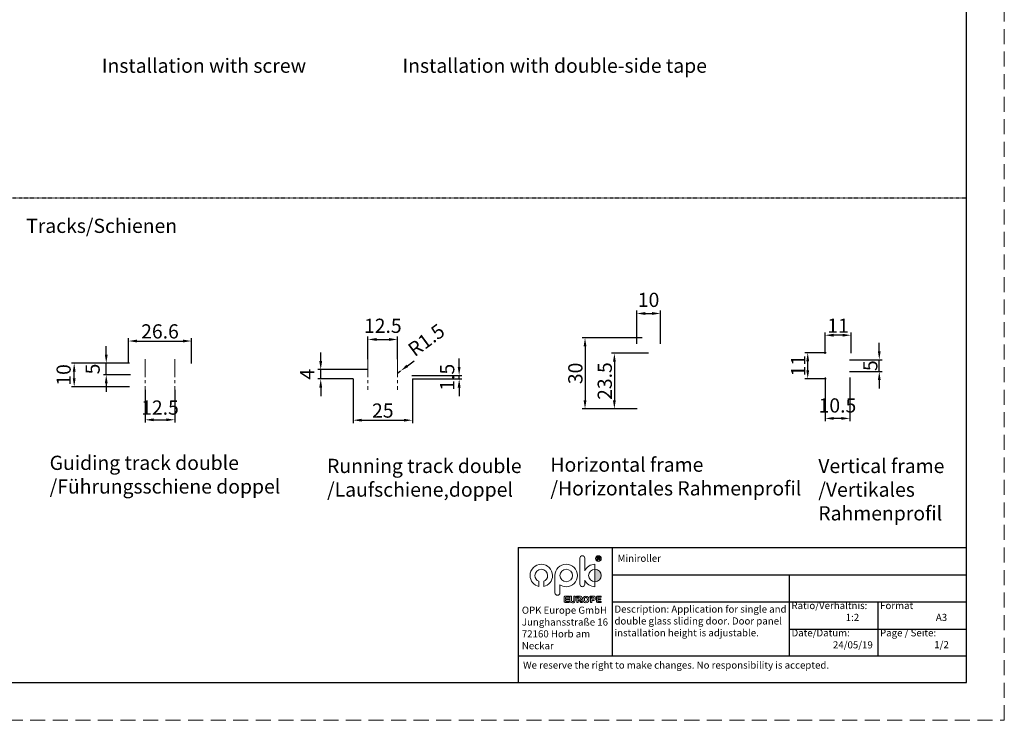
# Model space of a CAD drawing. Units: inches. Extents: x 236 to 656, y -1 to 630.
# Drawn here: x 448 to 656, y 333 to 481 of the extents above; entities that cross this region are included whole.
import ezdxf

# ---------------------------------------------------------------- set-up
doc = ezdxf.new("R2010")
doc.units = ezdxf.units.IN
doc.header["$MEASUREMENT"] = 0
for name, pattern in [('CENTER2', [28.575, 19.05, -3.175, 3.175, -3.175]), ('HIDDEN', [0.2, 0.1, -0.1]), ('HIDDEN2', [4.7625, 3.175, -1.5875])]:
    doc.linetypes.add(name, pattern=pattern)
for name, color, linetype in [('BEMASSUNG___TEXT', 4, 'Continuous'), ('DEFAULT_2', 8, 'HIDDEN'), ('SCHRAFFUR___RAHMEN', 253, 'Continuous'), ('图层 1', 7, 'Continuous')]:
    doc.layers.add(name, color=color, linetype=linetype)
for name, color, linetype, lineweight in [('文  字', 7, 'Continuous', 18), ('点划线(中心线)', 2, 'CENTER2', 13), ('虚线', 7, 'HIDDEN2', 20)]:
    doc.layers.add(name, color=color, linetype=linetype, lineweight=lineweight)
doc.styles.add('Annotative', font='arial.ttf')
doc.styles.get("Standard").update_dxf_attribs({"font": 'arial.ttf'})
doc.styles.add('样式 1', font='arial.ttf')
doc.dimstyles.new('EINBAUPL腘E 1：2', dxfattribs={"dimtxt": 3, "dimasz": 1.8, "dimexe": 0.6, "dimexo": 0, "dimgap": 0.5, "dimtad": 1, "dimdec": 1, "dimlfac": 2, "dimdsep": 46, "dimtxsty": 'Annotative', "dimcen": 1.5, "dimclrd": 256, "dimclre": 256, "dimclrt": 256, "dimadec": 0, "dimazin": 0, "dimtfac": 0.5, "dimtdec": 1, "dimtmove": 2, "dimatfit": 3, "dimfxl": 1, "dimtolj": 1, "dimarcsym": 0})

# ---------------------------------------------------------------- blocks, each defined once
blk = doc.blocks.new('德国商标')
at = {"layer": '图层 1', "true_color": 0x6eb92b}
h = blk.add_hatch(color=75, dxfattribs=at)
edge = h.paths.add_edge_path()
edge.add_spline(control_points=[(147.91, -148.2), (149.04, -148.2), (149.97, -149.12), (149.97, -150.26), (149.97, -151.4), (149.04, -152.32), (147.91, -152.32), (147.91, -152.32), (147.91, -148.2), (147.91, -148.2)], knot_values=[0, 0, 0, 0, 1, 1, 1, 2, 2, 2, 3, 3, 3, 3], degree=3, periodic=0)
at = {"layer": '图层 1', "lineweight": 0}
for points, knots in [([(143.79, -143.83), (143.79, -143.83), (143.79, -143.83), (143.79, -143.83), (144.23, -143.83), (144.59, -144.19), (144.59, -144.63), (144.59, -144.63), (144.59, -148.72), (144.59, -148.72), (145.17, -147.47), (146.44, -146.6), (147.91, -146.6), (147.91, -146.6), (147.91, -148.2), (147.91, -148.2), (146.77, -148.2), (145.84, -149.12), (145.84, -150.26), (145.84, -151.4), (146.77, -152.32), (147.91, -152.32), (147.91, -152.32), (147.91, -153.91), (147.91, -153.91), (146.44, -153.91), (145.17, -153.05), (144.59, -151.8), (144.59, -151.8), (144.59, -153.12), (144.59, -153.12), (144.59, -153.56), (144.23, -153.91), (143.79, -153.91), (143.35, -153.91), (143, -153.56), (143, -153.12), (143, -153.12), (143, -144.63), (143, -144.63), (143, -144.19), (143.35, -143.83), (143.79, -143.83)], [0, 0, 0, 0, 1, 1, 1, 2, 2, 2, 3, 3, 3, 4, 4, 4, 5, 5, 5, 6, 6, 6, 7, 7, 7, 8, 8, 8, 9, 9, 9, 10, 10, 10, 11, 11, 11, 12, 12, 12, 13, 13, 13, 14, 14, 14, 14]), ([(149.05, -143.83), (148.54, -143.83), (148.13, -144.25), (148.13, -144.75), (148.13, -145.26), (148.54, -145.67), (149.05, -145.67), (149.56, -145.67), (149.97, -145.26), (149.97, -144.75), (149.97, -144.25), (149.56, -143.83), (149.05, -143.83)], [0, 0, 0, 0, 1, 1, 1, 2, 2, 2, 3, 3, 3, 4, 4, 4, 4]), ([(149.05, -145.58), (148.59, -145.58), (148.22, -145.21), (148.22, -144.75), (148.22, -144.3), (148.59, -143.93), (149.05, -143.93), (149.51, -143.93), (149.88, -144.3), (149.88, -144.75), (149.88, -145.21), (149.51, -145.58), (149.05, -145.58)], [0, 0, 0, 0, 1, 1, 1, 2, 2, 2, 3, 3, 3, 4, 4, 4, 4]), ([(148.65, -145.29), (148.65, -145.29), (148.65, -144.22), (148.65, -144.22), (148.65, -144.22), (149.13, -144.22), (149.13, -144.22), (149.22, -144.22), (149.29, -144.23), (149.34, -144.25), (149.39, -144.27), (149.43, -144.3), (149.46, -144.35), (149.49, -144.4), (149.51, -144.45), (149.51, -144.51), (149.51, -144.59), (149.48, -144.65), (149.43, -144.7), (149.38, -144.75), (149.31, -144.79), (149.21, -144.8), (149.24, -144.82), (149.27, -144.84), (149.29, -144.85), (149.33, -144.89), (149.37, -144.94), (149.41, -145), (149.41, -145), (149.59, -145.29), (149.59, -145.29), (149.59, -145.29), (149.42, -145.29), (149.42, -145.29), (149.42, -145.29), (149.27, -145.06), (149.27, -145.06), (149.23, -145), (149.2, -144.95), (149.17, -144.92), (149.15, -144.88), (149.12, -144.86), (149.1, -144.84), (149.08, -144.83), (149.06, -144.82), (149.04, -144.82), (149.02, -144.81), (148.99, -144.81), (148.96, -144.81), (148.96, -144.81), (148.8, -144.81), (148.8, -144.81), (148.8, -144.81), (148.8, -145.29), (148.8, -145.29), (148.8, -145.29), (148.65, -145.29), (148.65, -145.29)], [0, 0, 0, 0, 1, 1, 1, 2, 2, 2, 3, 3, 3, 4, 4, 4, 5, 5, 5, 6, 6, 6, 7, 7, 7, 8, 8, 8, 9, 9, 9, 10, 10, 10, 11, 11, 11, 12, 12, 12, 13, 13, 13, 14, 14, 14, 15, 15, 15, 16, 16, 16, 17, 17, 17, 18, 18, 18, 19, 19, 19, 19]), ([(148.8, -144.69), (148.8, -144.69), (149.1, -144.69), (149.1, -144.69), (149.16, -144.69), (149.21, -144.68), (149.25, -144.67), (149.29, -144.66), (149.31, -144.63), (149.33, -144.61), (149.35, -144.58), (149.36, -144.54), (149.36, -144.51), (149.36, -144.46), (149.34, -144.42), (149.31, -144.39), (149.27, -144.35), (149.21, -144.34), (149.13, -144.34), (149.13, -144.34), (148.8, -144.34), (148.8, -144.34), (148.8, -144.34), (148.8, -144.69), (148.8, -144.69)], [0, 0, 0, 0, 1, 1, 1, 2, 2, 2, 3, 3, 3, 4, 4, 4, 5, 5, 5, 6, 6, 6, 7, 7, 7, 8, 8, 8, 8]), ([(130.44, -146.6), (132.45, -146.6), (134.09, -148.24), (134.09, -150.26), (134.09, -152), (132.87, -153.46), (131.23, -153.83), (131.23, -153.83), (131.23, -152.16), (131.23, -152.16), (131.98, -151.85), (132.5, -151.12), (132.5, -150.26), (132.5, -149.12), (131.58, -148.2), (130.44, -148.2), (129.3, -148.2), (128.37, -149.12), (128.37, -150.26), (128.37, -151.12), (128.9, -151.85), (129.64, -152.16), (129.64, -152.16), (129.64, -153.83), (129.64, -153.83), (128, -153.46), (126.78, -152), (126.78, -150.26), (126.78, -148.24), (128.42, -146.6), (130.44, -146.6)], [0, 0, 0, 0, 1, 1, 1, 2, 2, 2, 3, 3, 3, 4, 4, 4, 5, 5, 5, 6, 6, 6, 7, 7, 7, 8, 8, 8, 9, 9, 9, 10, 10, 10, 10]), ([(136.48, -153.28), (136.48, -153.28), (136.48, -153.28), (136.48, -153.28), (137.07, -153.68), (137.78, -153.91), (138.54, -153.91), (140.56, -153.91), (142.2, -152.28), (142.2, -150.26), (142.2, -148.24), (140.56, -146.6), (138.54, -146.6), (136.53, -146.6), (134.89, -148.24), (134.89, -150.26), (134.89, -150.26), (134.89, -155.89), (134.89, -155.89), (134.89, -156.33), (135.25, -156.69), (135.68, -156.69), (136.12, -156.69), (136.48, -156.33), (136.48, -155.89), (136.48, -155.89), (136.48, -153.28), (136.48, -153.28)], [0, 0, 0, 0, 1, 1, 1, 2, 2, 2, 3, 3, 3, 4, 4, 4, 5, 5, 5, 6, 6, 6, 7, 7, 7, 8, 8, 8, 9, 9, 9, 9]), ([(138.54, -148.2), (139.68, -148.2), (140.61, -149.12), (140.61, -150.26), (140.61, -151.4), (139.68, -152.32), (138.54, -152.32), (137.4, -152.32), (136.48, -151.4), (136.48, -150.26), (136.48, -149.12), (137.4, -148.2), (138.54, -148.2)], [0, 0, 0, 0, 1, 1, 1, 2, 2, 2, 3, 3, 3, 4, 4, 4, 4]), ([(147.91, -148.2), (149.04, -148.2), (149.97, -149.12), (149.97, -150.26), (149.97, -151.4), (149.04, -152.32), (147.91, -152.32), (147.91, -152.32), (147.91, -148.2), (147.91, -148.2)], [0, 0, 0, 0, 1, 1, 1, 2, 2, 2, 3, 3, 3, 3]), ([(137.9, -157.29), (137.9, -157.29), (137.9, -158.85), (137.9, -158.85), (137.9, -158.9), (137.98, -159.1), (138.23, -159.1), (138.23, -159.1), (139.47, -159.1), (139.47, -159.1), (139.47, -159.1), (139.47, -158.7), (139.47, -158.7), (139.47, -158.7), (138.46, -158.7), (138.46, -158.7), (138.46, -158.7), (138.32, -158.67), (138.32, -158.48), (138.32, -158.48), (138.32, -158.23), (138.32, -158.23), (138.32, -158.23), (139.37, -158.23), (139.37, -158.23), (139.37, -158.23), (139.37, -157.87), (139.37, -157.87), (139.37, -157.87), (138.35, -157.87), (138.35, -157.87), (138.35, -157.87), (138.35, -157.48), (138.35, -157.48), (138.35, -157.48), (138.34, -157.34), (138.5, -157.34), (138.5, -157.34), (139.47, -157.34), (139.47, -157.34), (139.47, -157.34), (139.47, -157.02), (139.47, -157.02), (139.47, -157.02), (138.18, -157.02), (138.18, -157.02), (138.18, -157.02), (138.09, -157.02), (138.01, -157.1), (137.94, -157.17), (137.9, -157.26), (137.9, -157.29)], [0, 0, 0, 0, 1, 1, 1, 2, 2, 2, 3, 3, 3, 4, 4, 4, 5, 5, 5, 6, 6, 6, 7, 7, 7, 8, 8, 8, 9, 9, 9, 10, 10, 10, 11, 11, 11, 12, 12, 12, 13, 13, 13, 14, 14, 14, 15, 15, 15, 16, 16, 16, 17, 17, 17, 17]), ([(141.5, -158.18), (141.5, -158.47), (141.48, -158.59), (141.41, -158.72), (141.28, -159), (141, -159.15), (140.61, -159.15), (140.26, -159.15), (140, -159.03), (139.85, -158.81), (139.76, -158.67), (139.73, -158.55), (139.73, -158.16), (139.73, -158.16), (139.73, -157.03), (139.73, -157.03), (139.73, -157.03), (140.25, -157.03), (140.25, -157.03), (140.25, -157.03), (140.25, -158.08), (140.25, -158.08), (140.25, -158.39), (140.26, -158.51), (140.31, -158.6), (140.37, -158.72), (140.49, -158.79), (140.63, -158.79), (140.79, -158.79), (140.93, -158.7), (140.99, -158.55), (141.04, -158.45), (141.05, -158.3), (141.05, -158.07), (141.05, -158.07), (141.05, -157.03), (141.05, -157.03), (141.05, -157.03), (141.5, -157.03), (141.5, -157.03), (141.5, -157.03), (141.5, -158.18), (141.5, -158.18)], [0, 0, 0, 0, 1, 1, 1, 2, 2, 2, 3, 3, 3, 4, 4, 4, 5, 5, 5, 6, 6, 6, 7, 7, 7, 8, 8, 8, 9, 9, 9, 10, 10, 10, 11, 11, 11, 12, 12, 12, 13, 13, 13, 14, 14, 14, 14]), ([(143.29, -159.1), (143.29, -159.1), (143.85, -159.1), (143.85, -159.1), (143.85, -159.1), (143.25, -158.38), (143.25, -158.38), (143.51, -158.3), (143.71, -158.02), (143.71, -157.64), (143.71, -157.19), (143.4, -157.02), (143.22, -157.02), (143.22, -157.02), (141.94, -157.02), (141.94, -157.02), (141.74, -157.02), (141.72, -157.36), (141.72, -157.36), (141.72, -157.36), (142.73, -157.36), (142.73, -157.36), (143, -157.36), (143.25, -157.37), (143.25, -157.71), (143.25, -157.98), (143.03, -158.03), (142.99, -158.03), (142.96, -158.03), (142.6, -158.03), (142.42, -158.03), (142.42, -158.03), (142.42, -157.53), (142.42, -157.53), (142.42, -157.53), (142.02, -157.53), (142.02, -157.53), (142.02, -157.53), (142.02, -159.1), (142.02, -159.1), (142.02, -159.1), (142.42, -159.1), (142.42, -159.1), (142.42, -159.1), (142.42, -158.4), (142.42, -158.4), (142.42, -158.4), (142.74, -158.4), (142.74, -158.4), (142.74, -158.4), (143.29, -159.1), (143.29, -159.1)], [0, 0, 0, 0, 1, 1, 1, 2, 2, 2, 3, 3, 3, 4, 4, 4, 5, 5, 5, 6, 6, 6, 7, 7, 7, 8, 8, 8, 9, 9, 9, 10, 10, 10, 11, 11, 11, 12, 12, 12, 13, 13, 13, 14, 14, 14, 15, 15, 15, 16, 16, 16, 17, 17, 17, 17]), ([(144.95, -159.14), (144.33, -159.14), (143.93, -158.68), (143.93, -158.07), (143.93, -157.46), (144.36, -157.02), (144.97, -157.02), (145.54, -157.02), (145.97, -157.47), (145.97, -158.07), (145.97, -158.67), (145.57, -159.14), (144.95, -159.14)], [0, 0, 0, 0, 1, 1, 1, 2, 2, 2, 3, 3, 3, 4, 4, 4, 4]), ([(147.66, -157.02), (147.66, -157.02), (146.38, -157.02), (146.38, -157.02), (146.17, -157.02), (146.18, -157.36), (146.18, -157.36), (146.18, -157.36), (147.17, -157.36), (147.17, -157.36), (147.44, -157.36), (147.69, -157.37), (147.69, -157.71), (147.69, -157.98), (147.46, -158.03), (147.42, -158.03), (147.39, -158.03), (147.04, -158.03), (146.85, -158.03), (146.85, -158.03), (146.85, -157.54), (146.85, -157.54), (146.85, -157.54), (146.46, -157.54), (146.46, -157.54), (146.46, -157.54), (146.46, -159.1), (146.46, -159.1), (146.46, -159.1), (146.85, -159.1), (146.85, -159.1), (146.85, -159.1), (146.85, -158.41), (146.85, -158.41), (146.85, -158.41), (147.52, -158.41), (147.52, -158.41), (147.86, -158.41), (148.15, -158.09), (148.15, -157.65), (148.15, -157.2), (147.83, -157.02), (147.66, -157.02)], [0, 0, 0, 0, 1, 1, 1, 2, 2, 2, 3, 3, 3, 4, 4, 4, 5, 5, 5, 6, 6, 6, 7, 7, 7, 8, 8, 8, 9, 9, 9, 10, 10, 10, 11, 11, 11, 12, 12, 12, 13, 13, 13, 14, 14, 14, 14]), ([(148.4, -157.3), (148.4, -157.3), (148.4, -158.85), (148.4, -158.85), (148.4, -158.9), (148.49, -159.1), (148.73, -159.1), (148.73, -159.1), (149.97, -159.1), (149.97, -159.1), (149.97, -159.1), (149.97, -158.7), (149.97, -158.7), (149.97, -158.7), (148.96, -158.7), (148.96, -158.7), (148.96, -158.7), (148.83, -158.67), (148.83, -158.49), (148.83, -158.49), (148.83, -158.23), (148.83, -158.23), (148.83, -158.23), (149.87, -158.23), (149.87, -158.23), (149.87, -158.23), (149.87, -157.87), (149.87, -157.87), (149.87, -157.87), (148.85, -157.87), (148.85, -157.87), (148.85, -157.87), (148.85, -157.48), (148.85, -157.48), (148.85, -157.48), (148.84, -157.35), (149, -157.35), (149, -157.35), (149.97, -157.35), (149.97, -157.35), (149.97, -157.35), (149.97, -157.03), (149.97, -157.03), (149.97, -157.03), (148.68, -157.03), (148.68, -157.03), (148.68, -157.03), (148.59, -157.03), (148.51, -157.1), (148.44, -157.17), (148.4, -157.26), (148.4, -157.3)], [0, 0, 0, 0, 1, 1, 1, 2, 2, 2, 3, 3, 3, 4, 4, 4, 5, 5, 5, 6, 6, 6, 7, 7, 7, 8, 8, 8, 9, 9, 9, 10, 10, 10, 11, 11, 11, 12, 12, 12, 13, 13, 13, 14, 14, 14, 15, 15, 15, 16, 16, 16, 17, 17, 17, 17]), ([(144.95, -157.38), (144.56, -157.38), (144.46, -157.79), (144.46, -158.08), (144.46, -158.39), (144.56, -158.79), (144.95, -158.79), (145.25, -158.79), (145.44, -158.54), (145.44, -158.09), (145.44, -157.64), (145.27, -157.38), (144.95, -157.38)], [0, 0, 0, 0, 1, 1, 1, 2, 2, 2, 3, 3, 3, 4, 4, 4, 4])]:
    blk.add_open_spline(points, degree=3, knots=knots, dxfattribs=at)
blk = doc.blocks.new('*D77')
at = {"layer": 'BEMASSUNG___TEXT', "lineweight": -2, "transparency": 16777216}
for p, q in [((471.19, 408.05), (471.19, 413.41)), ((472.99, 412.81), (482.69, 412.81)), ((484.49, 408.05), (484.49, 413.41))]:
    blk.add_line(p, q, dxfattribs=at)
at = {"layer": 'BEMASSUNG___TEXT', "transparency": 16777216}
for points in [[(472.99, 413.11), (472.99, 412.51), (471.19, 412.81)], [(482.69, 413.11), (482.69, 412.51), (484.49, 412.81)]]:
    blk.add_solid(points, dxfattribs=at)
at = {"layer": 'DEFPOINTS', "color": 0, "transparency": 16777216}
for p in [(484.49, 412.81), (471.19, 408.05), (484.49, 408.05)]:
    blk.add_point(p, dxfattribs=at)
at = {"layer": 'BEMASSUNG___TEXT', "transparency": 16777216, "insert": (477.84, 414.85), "char_height": 3, "attachment_point": 5, "style": 'Annotative'}
blk.add_mtext('\\A1;26.6', dxfattribs=at)
blk = doc.blocks.new('*D78')
at = {"layer": 'BEMASSUNG___TEXT', "lineweight": -2, "transparency": 16777216}
for p, q in [((471.39, 408.15), (459.12, 408.15)), ((459.72, 404.95), (459.72, 406.35)), ((471.39, 403.15), (459.12, 403.15))]:
    blk.add_line(p, q, dxfattribs=at)
at = {"layer": 'BEMASSUNG___TEXT', "transparency": 16777216}
for points in [[(459.42, 406.35), (460.02, 406.35), (459.72, 408.15)], [(459.42, 404.95), (460.02, 404.95), (459.72, 403.15)]]:
    blk.add_solid(points, dxfattribs=at)
at = {"layer": 'DEFPOINTS', "color": 0, "transparency": 16777216}
for p in [(459.72, 408.15), (471.39, 408.15), (471.39, 403.15)]:
    blk.add_point(p, dxfattribs=at)
at = {"layer": 'BEMASSUNG___TEXT', "transparency": 16777216, "insert": (457.49, 405.65), "char_height": 3, "attachment_point": 5, "rotation": 90, "style": 'Annotative'}
blk.add_mtext('\\A1;10', dxfattribs=at)
blk = doc.blocks.new('*D79')
at = {"layer": 'BEMASSUNG___TEXT', "lineweight": -2, "transparency": 16777216}
for p, q in [((466.49, 409.95), (466.49, 411.75)), ((471.28, 408.15), (465.89, 408.15)), ((466.49, 405.65), (466.49, 408.15)), ((471.59, 405.65), (465.89, 405.65)), ((466.49, 403.85), (466.49, 402.05))]:
    blk.add_line(p, q, dxfattribs=at)
at = {"layer": 'BEMASSUNG___TEXT', "transparency": 16777216}
for points in [[(466.19, 409.95), (466.79, 409.95), (466.49, 408.15)], [(466.19, 403.85), (466.79, 403.85), (466.49, 405.65)]]:
    blk.add_solid(points, dxfattribs=at)
at = {"layer": 'DEFPOINTS', "color": 0, "transparency": 16777216}
for p in [(466.49, 408.15), (471.28, 408.15), (471.59, 405.65)]:
    blk.add_point(p, dxfattribs=at)
at = {"layer": 'BEMASSUNG___TEXT', "transparency": 16777216, "insert": (463.61, 406.9), "char_height": 3, "attachment_point": 5, "rotation": 90, "style": 'Annotative'}
blk.add_mtext('\\A1;5', dxfattribs=at)
blk = doc.blocks.new('*D80')
at = {"layer": 'BEMASSUNG___TEXT', "lineweight": -2, "transparency": 16777216}
for p, q in [((474.71, 402.51), (474.71, 395.57)), ((480.96, 402.51), (480.96, 395.57)), ((476.51, 396.17), (479.16, 396.17))]:
    blk.add_line(p, q, dxfattribs=at)
at = {"layer": 'BEMASSUNG___TEXT', "transparency": 16777216}
for points in [[(476.51, 396.47), (476.51, 395.87), (474.71, 396.17)], [(479.16, 396.47), (479.16, 395.87), (480.96, 396.17)]]:
    blk.add_solid(points, dxfattribs=at)
at = {"layer": 'DEFPOINTS', "color": 0, "transparency": 16777216}
for p in [(474.71, 402.51), (480.96, 402.51), (480.96, 396.17)]:
    blk.add_point(p, dxfattribs=at)
at = {"layer": 'BEMASSUNG___TEXT', "transparency": 16777216, "insert": (477.84, 398.75), "char_height": 3, "attachment_point": 5, "style": 'Annotative'}
blk.add_mtext('\\A1;12.5', dxfattribs=at)
blk = doc.blocks.new('*D81')
at = {"layer": 'BEMASSUNG___TEXT', "lineweight": -2, "transparency": 16777216}
for p, q in [((511.78, 408.59), (511.78, 410.39)), ((521.76, 406.79), (511.18, 406.79)), ((511.78, 404.79), (511.78, 406.79)), ((518.64, 404.79), (511.18, 404.79)), ((511.78, 402.99), (511.78, 401.19))]:
    blk.add_line(p, q, dxfattribs=at)
at = {"layer": 'BEMASSUNG___TEXT', "transparency": 16777216}
for points in [[(511.48, 408.59), (512.08, 408.59), (511.78, 406.79)], [(511.48, 402.99), (512.08, 402.99), (511.78, 404.79)]]:
    blk.add_solid(points, dxfattribs=at)
at = {"layer": 'DEFPOINTS', "color": 0, "transparency": 16777216}
for p in [(511.78, 406.79), (521.76, 406.79), (518.64, 404.79)]:
    blk.add_point(p, dxfattribs=at)
at = {"layer": 'BEMASSUNG___TEXT', "transparency": 16777216, "insert": (508.93, 405.79), "char_height": 3, "attachment_point": 5, "rotation": 90, "style": 'Annotative'}
blk.add_mtext('\\A1;4', dxfattribs=at)
blk = doc.blocks.new('*D82')
at = {"layer": 'BEMASSUNG___TEXT', "lineweight": -2, "transparency": 16777216}
for p, q in [((518.64, 404.79), (518.64, 395.48)), ((531.14, 404.79), (531.14, 395.48)), ((520.44, 396.08), (529.34, 396.08))]:
    blk.add_line(p, q, dxfattribs=at)
at = {"layer": 'BEMASSUNG___TEXT', "transparency": 16777216}
for points in [[(520.44, 396.38), (520.44, 395.78), (518.64, 396.08)], [(529.34, 396.38), (529.34, 395.78), (531.14, 396.08)]]:
    blk.add_solid(points, dxfattribs=at)
at = {"layer": 'DEFPOINTS', "color": 0, "transparency": 16777216}
for p in [(518.64, 404.79), (531.14, 404.79), (531.14, 396.08)]:
    blk.add_point(p, dxfattribs=at)
at = {"layer": 'BEMASSUNG___TEXT', "transparency": 16777216, "insert": (524.89, 398.12), "char_height": 3, "attachment_point": 5, "style": 'Annotative'}
blk.add_mtext('\\A1;25', dxfattribs=at)
blk = doc.blocks.new('*D83')
at = {"layer": 'BEMASSUNG___TEXT', "lineweight": -2, "transparency": 16777216}
for p, q in [((521.76, 409.01), (521.76, 413.74)), ((523.56, 413.14), (526.21, 413.14)), ((528.01, 409.01), (528.01, 413.74))]:
    blk.add_line(p, q, dxfattribs=at)
at = {"layer": 'BEMASSUNG___TEXT', "transparency": 16777216}
for points in [[(523.56, 413.44), (523.56, 412.84), (521.76, 413.14)], [(526.21, 413.44), (526.21, 412.84), (528.01, 413.14)]]:
    blk.add_solid(points, dxfattribs=at)
at = {"layer": 'DEFPOINTS', "color": 0, "transparency": 16777216}
for p in [(528.01, 413.14), (521.76, 409.01), (528.01, 409.01)]:
    blk.add_point(p, dxfattribs=at)
at = {"layer": 'BEMASSUNG___TEXT', "transparency": 16777216, "insert": (524.89, 416.03), "char_height": 3, "attachment_point": 5, "style": 'Annotative'}
blk.add_mtext('\\A1;12.5', dxfattribs=at)
blk = doc.blocks.new('*D84')
at = {"layer": 'BEMASSUNG___TEXT', "lineweight": -2, "transparency": 16777216}
for p, q in [((530.07, 407.55), (531.52, 408.62)), ((528.01, 406.04), (528.62, 406.48))]:
    blk.add_line(p, q, dxfattribs=at)
at = {"layer": 'BEMASSUNG___TEXT', "transparency": 16777216}
blk.add_solid([(529.89, 407.79), (530.25, 407.31), (528.62, 406.48)], dxfattribs=at)
at = {"layer": 'DEFPOINTS', "color": 0, "transparency": 16777216}
for p in [(528.01, 406.04), (528.62, 406.48)]:
    blk.add_point(p, dxfattribs=at)
at = {"layer": 'BEMASSUNG___TEXT', "transparency": 16777216, "insert": (534.08, 413.02), "char_height": 3, "attachment_point": 5, "rotation": 36.3325, "style": 'Annotative'}
blk.add_mtext('\\A1;R1.5', dxfattribs=at)
blk = doc.blocks.new('*D85')
at = {"layer": 'BEMASSUNG___TEXT', "lineweight": -2, "transparency": 16777216}
for p, q in [((541.01, 407.34), (541.01, 409.14)), ((530.99, 405.54), (541.61, 405.54)), ((541.01, 404.79), (541.01, 405.54)), ((531.14, 404.79), (541.61, 404.79)), ((541.01, 402.99), (541.01, 401.19))]:
    blk.add_line(p, q, dxfattribs=at)
at = {"layer": 'BEMASSUNG___TEXT', "transparency": 16777216}
for points in [[(540.71, 407.34), (541.31, 407.34), (541.01, 405.54)], [(540.71, 402.99), (541.31, 402.99), (541.01, 404.79)]]:
    blk.add_solid(points, dxfattribs=at)
at = {"layer": 'DEFPOINTS', "color": 0, "transparency": 16777216}
for p in [(530.99, 405.54), (541.01, 405.54), (531.14, 404.79)]:
    blk.add_point(p, dxfattribs=at)
at = {"layer": 'BEMASSUNG___TEXT', "transparency": 16777216, "insert": (538.49, 405.16), "char_height": 3, "attachment_point": 5, "rotation": 90, "style": 'Annotative'}
blk.add_mtext('\\A1;1.5', dxfattribs=at)
blk = doc.blocks.new('*D86')
at = {"layer": 'BEMASSUNG___TEXT', "lineweight": -2, "transparency": 16777216}
for p, q in [((578.51, 412.22), (578.51, 419.23)), ((580.31, 418.63), (581.71, 418.63)), ((583.51, 412.22), (583.51, 419.23))]:
    blk.add_line(p, q, dxfattribs=at)
at = {"layer": 'BEMASSUNG___TEXT', "transparency": 16777216}
for points in [[(580.31, 418.93), (580.31, 418.33), (578.51, 418.63)], [(581.71, 418.93), (581.71, 418.33), (583.51, 418.63)]]:
    blk.add_solid(points, dxfattribs=at)
at = {"layer": 'DEFPOINTS', "color": 0, "transparency": 16777216}
for p in [(583.51, 418.63), (578.51, 412.22), (583.51, 412.22)]:
    blk.add_point(p, dxfattribs=at)
at = {"layer": 'BEMASSUNG___TEXT', "transparency": 16777216, "insert": (581.01, 421.51), "char_height": 3, "attachment_point": 5, "style": 'Annotative'}
blk.add_mtext('\\A1;10', dxfattribs=at)
blk = doc.blocks.new('*D87')
at = {"layer": 'BEMASSUNG___TEXT', "lineweight": -2, "transparency": 16777216}
for p, q in [((581.01, 410.22), (573.19, 410.22)), ((573.79, 408.42), (573.79, 400.27)), ((578.61, 398.47), (573.19, 398.47))]:
    blk.add_line(p, q, dxfattribs=at)
at = {"layer": 'BEMASSUNG___TEXT', "transparency": 16777216}
for points in [[(573.49, 408.42), (574.09, 408.42), (573.79, 410.22)], [(573.49, 400.27), (574.09, 400.27), (573.79, 398.47)]]:
    blk.add_solid(points, dxfattribs=at)
at = {"layer": 'DEFPOINTS', "color": 0, "transparency": 16777216}
for p in [(581.01, 410.22), (573.79, 398.47), (578.61, 398.47)]:
    blk.add_point(p, dxfattribs=at)
at = {"layer": 'BEMASSUNG___TEXT', "transparency": 16777216, "insert": (571.76, 404.35), "char_height": 3, "attachment_point": 5, "rotation": 90, "style": 'Annotative'}
blk.add_mtext('\\A1;23.5', dxfattribs=at)
blk = doc.blocks.new('*D88')
at = {"layer": 'BEMASSUNG___TEXT', "lineweight": -2, "transparency": 16777216}
for p, q in [((579.66, 413.47), (566.99, 413.47)), ((567.59, 411.67), (567.59, 400.27)), ((578.61, 398.47), (566.99, 398.47))]:
    blk.add_line(p, q, dxfattribs=at)
at = {"layer": 'BEMASSUNG___TEXT', "transparency": 16777216}
for points in [[(567.29, 411.67), (567.89, 411.67), (567.59, 413.47)], [(567.29, 400.27), (567.89, 400.27), (567.59, 398.47)]]:
    blk.add_solid(points, dxfattribs=at)
at = {"layer": 'DEFPOINTS', "color": 0, "transparency": 16777216}
for p in [(579.66, 413.47), (567.59, 398.47), (578.61, 398.47)]:
    blk.add_point(p, dxfattribs=at)
at = {"layer": 'BEMASSUNG___TEXT', "transparency": 16777216, "insert": (565.55, 405.97), "char_height": 3, "attachment_point": 5, "rotation": 90, "style": 'Annotative'}
blk.add_mtext('\\A1;30', dxfattribs=at)
blk = doc.blocks.new('*D89')
at = {"layer": 'BEMASSUNG___TEXT', "lineweight": -2, "transparency": 16777216}
for p, q in [((618.52, 410.35), (614.02, 410.35)), ((614.62, 406.65), (614.62, 408.55)), ((618.52, 404.85), (614.02, 404.85))]:
    blk.add_line(p, q, dxfattribs=at)
at = {"layer": 'BEMASSUNG___TEXT', "transparency": 16777216}
for points in [[(614.32, 408.55), (614.92, 408.55), (614.62, 410.35)], [(614.32, 406.65), (614.92, 406.65), (614.62, 404.85)]]:
    blk.add_solid(points, dxfattribs=at)
at = {"layer": 'DEFPOINTS', "color": 0, "transparency": 16777216}
for p in [(614.62, 410.35), (618.52, 410.35), (618.52, 404.85)]:
    blk.add_point(p, dxfattribs=at)
at = {"layer": 'BEMASSUNG___TEXT', "transparency": 16777216, "insert": (612.61, 407.6), "char_height": 3, "attachment_point": 5, "rotation": 90, "style": 'Annotative'}
blk.add_mtext('\\A1;11', dxfattribs=at)
blk = doc.blocks.new('*D90')
at = {"layer": 'BEMASSUNG___TEXT', "lineweight": -2, "transparency": 16777216}
for p, q in [((618.27, 405.1), (618.27, 395.86)), ((623.52, 405.1), (623.52, 395.86)), ((621.72, 396.46), (620.07, 396.46))]:
    blk.add_line(p, q, dxfattribs=at)
at = {"layer": 'BEMASSUNG___TEXT', "transparency": 16777216}
for points in [[(620.07, 396.76), (620.07, 396.16), (618.27, 396.46)], [(621.72, 396.76), (621.72, 396.16), (623.52, 396.46)]]:
    blk.add_solid(points, dxfattribs=at)
at = {"layer": 'DEFPOINTS', "color": 0, "transparency": 16777216}
for p in [(618.27, 405.1), (623.52, 405.1), (618.27, 396.46)]:
    blk.add_point(p, dxfattribs=at)
at = {"layer": 'BEMASSUNG___TEXT', "transparency": 16777216, "insert": (620.89, 399.2), "char_height": 3, "attachment_point": 5, "style": 'Annotative'}
blk.add_mtext('\\A1;10.5', dxfattribs=at)
blk = doc.blocks.new('*D91')
at = {"layer": 'BEMASSUNG___TEXT', "lineweight": -2, "transparency": 16777216}
for p, q in [((629.73, 410.65), (629.73, 412.45)), ((623.42, 408.85), (630.33, 408.85)), ((629.73, 406.35), (629.73, 408.85)), ((623.42, 406.35), (630.33, 406.35)), ((629.73, 404.55), (629.73, 402.75))]:
    blk.add_line(p, q, dxfattribs=at)
at = {"layer": 'BEMASSUNG___TEXT', "transparency": 16777216}
for points in [[(629.43, 410.65), (630.03, 410.65), (629.73, 408.85)], [(629.43, 404.55), (630.03, 404.55), (629.73, 406.35)]]:
    blk.add_solid(points, dxfattribs=at)
at = {"layer": 'DEFPOINTS', "color": 0, "transparency": 16777216}
for p in [(623.42, 408.85), (629.73, 408.85), (623.42, 406.35)]:
    blk.add_point(p, dxfattribs=at)
at = {"layer": 'BEMASSUNG___TEXT', "transparency": 16777216, "insert": (627.83, 407.6), "char_height": 3, "attachment_point": 5, "rotation": 90, "style": 'Annotative'}
blk.add_mtext('\\A1;5', dxfattribs=at)
blk = doc.blocks.new('*D92')
at = {"layer": 'BEMASSUNG___TEXT', "lineweight": -2, "transparency": 16777216}
for p, q in [((618.27, 410.1), (618.27, 414.64)), ((621.97, 414.04), (620.07, 414.04)), ((623.77, 410.25), (623.77, 414.64))]:
    blk.add_line(p, q, dxfattribs=at)
at = {"layer": 'BEMASSUNG___TEXT', "transparency": 16777216}
for points in [[(620.07, 414.34), (620.07, 413.74), (618.27, 414.04)], [(621.97, 414.34), (621.97, 413.74), (623.77, 414.04)]]:
    blk.add_solid(points, dxfattribs=at)
at = {"layer": 'DEFPOINTS', "color": 0, "transparency": 16777216}
for p in [(618.27, 414.04), (618.27, 410.1), (623.77, 410.25)]:
    blk.add_point(p, dxfattribs=at)
at = {"layer": 'BEMASSUNG___TEXT', "transparency": 16777216, "insert": (621.02, 416.05), "char_height": 3, "attachment_point": 5, "style": 'Annotative'}
blk.add_mtext('\\A1;11', dxfattribs=at)

msp = doc.modelspace()

# ---------------------------------------------------------------- linework, layer by layer
at = {"color": 0}
for p, q in [((648.1305, 340.6737), (648.1305, 621.6737)), ((244.1305, 340.6737), (648.1305, 340.6737))]:
    msp.add_line(p, q, dxfattribs=at)
at = {"layer": 'DEFAULT_2'}
msp.add_line((446.1305, 443.05), (648.1305, 443.05), dxfattribs=at)
at = {"layer": 'DEFAULT_2', "linetype": 'ByBlock'}
msp.add_line((553.4731, 369.2083), (553.4731, 340.6737), dxfattribs=at)
at = {"layer": 'SCHRAFFUR___RAHMEN', "linetype": 'ByBlock'}
msp.add_line((553.4419, 369.2083), (648.1305, 369.2083), dxfattribs=at)
at = {"layer": 'SCHRAFFUR___RAHMEN'}
for p, q in [((573.3177, 369.2083), (573.3177, 346.2902)), ((573.3177, 369.2083), (573.3177, 363.4411)), ((573.3177, 363.4411), (648.1305, 363.4411)), ((610.7241, 363.4411), (610.7241, 346.2903)), ((573.2865, 357.6739), (648.1305, 357.6739)), ((573.2943, 357.7168), (648.1539, 357.8026)), ((629.4507, 357.6739), (629.4507, 346.2902)), ((610.7397, 351.9067), (648.1617, 351.9067)), ((553.4731, 346.2902), (648.1617, 346.2902))]:
    msp.add_line(p, q, dxfattribs=at)
at = {"layer": '点划线(中心线)', "ltscale": 0.2}
for p, q in [((474.7136, 408.9972), (474.7136, 402.5074)), ((480.9636, 408.9972), (480.9636, 402.5074)), ((521.7633, 409.0067), (521.7633, 402.5169)), ((528.0133, 409.0067), (528.0133, 402.5169))]:
    msp.add_line(p, q, dxfattribs=at)
at = {"layer": '虚线', "color": 0}
for p, q in [((656.1305, 332.6737), (656.1305, 629.6737)), ((236.1305, 332.6737), (656.1305, 332.6737))]:
    msp.add_line(p, q, dxfattribs=at)

# ---------------------------------------------------------------- block references
at = {"xscale": 0.6479999999999999, "yscale": 0.6479999999999999, "zscale": 0.6479999999999999}
msp.add_blockref('德国商标', (473.8396, 460.6409), dxfattribs=at)

# ---------------------------------------------------------------- texts
at = {"char_height": 1.5, "attachment_point": 1}
for s, width, heights, insert in [('{\\fMicrosoft YaHei|b0|i0|c134|p34;Miniroller}', 231, [17.8], (574.4634, 367.6551)), ('{\\fArial|b1|i0|c0|p34; Ratio/Verhältnis:\\P\\H0.99997x;                          1:2}', 57.75, [17.8], (610.7241, 357.6739)), ('{\\fArial|b1|i0|c0|p34; Format\\P\\H1.3333x;                    \\H0.75004x;A3}', 57.75, [17.8], (629.4507, 357.6739)), ('OPK Europe GmbH{\\fTimes New Roman|b0|i0|c0|p18;\\P}Junghansstraße 16 {\\fTimes New Roman|b0|i0|c0|p18;\\P}72160 Horb am Neckar', 20.270203, [0], (554.2498, 356.6905)), ('\\A1;{\\fTimes New Roman|b1|i0|c0|p18; \\fArial|b1|i0|c0|p34;Date/Datum:  \\fTimes New Roman|b1|i0|c0|p18;                               }', 57.75, [17.8], (610.7397, 351.9067)), ('{\\fArial|b1|i0|c0|p34;Page / Seite: \\P                         1/2\\fStone Sans II ITC Pro Bk|b1|i0|c0|p0;\\H0.41667x; \\P\\A1;\\fTimes New Roman|b1|i0|c0|p18;\\H2.4x;                                 }', 57.75, [17.8], (629.8832, 351.9067)), ('\\A1;{\\fArial|b1|i0|c134|p34; 24/05/19}', 21.32843, [0], (619.4858, 349.366))]:
    msp.add_mtext_dynamic_manual_height_columns(s, width=width, gutter_width=1, heights=heights, dxfattribs=dict(at, insert=insert))
at = {"layer": 'DEFAULT_2', "linetype": 'ByBlock', "insert": (554.507, 345.0919), "char_height": 1.5, "attachment_point": 1}
msp.add_mtext_dynamic_manual_height_columns('{\\C0;We reserve the right to make changes. No responsibility is accepted.}', width=75.190234, gutter_width=1, heights=[0], dxfattribs=at)
at = {"layer": '文  字', "char_height": 3, "width": 69.560224, "attachment_point": 1, "style": '样式 1'}
for s, insert in [('{\\fMicrosoft YaHei|b0|i0|c134|p34;Installation with screw}', (465.5525, 472.483)), ('{\\fMicrosoft YaHei|b0|i0|c134|p34;Installation with double-side tape}', (529.0399, 472.483)), ('{\\fMicrosoft YaHei|b0|i0|c134|p34;Guiding track double\\P/Führungsschiene doppel}', (454.5336, 388.5788)), ('{\\fMicrosoft YaHei|b0|i0|c134|p34;Running track double\\P/Laufschiene,doppel}', (513.116, 387.9235)), ('{\\fMicrosoft YaHei|b0|i0|c134|p34;Horizontal frame\\P/Horizontales Rahmenprofil}', (560.2825, 388.1871)), ('{\\fMicrosoft YaHei|b0|i0|c134|p34;Vertical frame\\P/Vertikales \\PRahmenprofil}', (616.8525, 387.914))]:
    msp.add_mtext(s, dxfattribs=dict(at, insert=insert))
at = {"layer": '文  字'}
for s, insert, char_height, width, attachment_point in [('{\\fMicrosoft YaHei|b0|i0|c134|p34;Tracks/Schienen}', (449.5788, 438.6486), 3, 187.105091, 1), ('\\pxql;{\\fMicrosoft YaHei|b0|i0|c134|p34;Description: Application for single and double glass sliding door. Door panel installation height is adjustable.}', (592.2506, 353.6676), 1.5, 36.892669, 5)]:
    msp.add_mtext(s, dxfattribs=dict(at, insert=insert, char_height=char_height, width=width, attachment_point=attachment_point))

# ---------------------------------------------------------------- dimensions: what is measured, and where the dimension line sits
at = {"layer": 'BEMASSUNG___TEXT'}
for base, p1, p2, picture, middle in [((583.5104, 418.6263), (578.5104, 412.2211), (583.5104, 412.2211), '*D86', (581.0104, 421.508)), ((528.0133, 413.1436), (521.7633, 409.0067), (528.0133, 409.0067), '*D83', (524.8883, 416.0253)), ((618.27, 414.0397), (623.77, 410.2458), (618.27, 410.0958), '*D92', (621.02, 416.0459)), ((484.4886, 412.8136), (471.1886, 408.0518), (484.4886, 408.0518), '*D77', (477.8386, 414.8453)), ((531.1383, 396.0833), (518.6383, 404.789), (531.1383, 404.789), '*D82', (524.8883, 398.115))]:
    dim = msp.add_linear_dim(base=base, p1=p1, p2=p2, dimstyle='EINBAUPL腘E 1：2', dxfattribs=at)
    dim.commit()
    dim.dimension.update_dxf_attribs({"geometry": picture, "text_midpoint": middle})
dim = msp.add_radius_dim(center=(528.0133, 406.039), mpoint=(528.6175, 406.4833), dimstyle='EINBAUPL腘E 1：2', dxfattribs=at)
dim.commit()
dim.dimension.update_dxf_attribs({"geometry": '*D84', "text_midpoint": (534.0822, 413.0243), "dimtype": 164})
for base, p1, p2, picture, middle in [((466.4857, 408.1511), (471.5886, 405.6518), (471.2762, 408.1511), '*D79', (463.6101, 406.9014)), ((567.5856, 398.4711), (579.6604, 413.4668), (578.6104, 398.4711), '*D88', (565.5529, 405.969)), ((511.7845, 406.789), (518.6383, 404.789), (521.7633, 406.789), '*D81', (508.9345, 405.789)), ((573.7916, 398.4711), (581.0104, 410.2211), (578.6104, 398.4711), '*D87', (571.7589, 404.3461)), ((614.6205, 410.3458), (618.52, 404.8458), (618.52, 410.3458), '*D89', (612.6143, 407.5958))]:
    dim = msp.add_linear_dim(base=base, p1=p1, p2=p2, angle=90, dimstyle='EINBAUPL腘E 1：2', dxfattribs=at)
    dim.commit()
    dim.dimension.update_dxf_attribs({"geometry": picture, "text_midpoint": middle})
for base, p1, p2, picture, middle in [((629.7276, 408.8458), (623.42, 406.3458), (623.42, 408.8458), '*D91', (627.8319, 407.5958)), ((459.7182, 408.1518), (471.3886, 403.1518), (471.3886, 408.1518), '*D78', (457.4872, 405.6518)), ((541.0124, 405.539), (531.1383, 404.789), (530.9883, 405.539), '*D85', (538.4931, 405.164))]:
    dim = msp.add_linear_dim(base=base, p1=p1, p2=p2, angle=90, dimstyle='EINBAUPL腘E 1：2', dxfattribs=at)
    dim.commit()
    dim.dimension.update_dxf_attribs({"geometry": picture, "text_midpoint": middle, "dimtype": 160})
for base, p1, p2, picture, middle in [((618.27, 396.4629), (623.52, 405.0958), (618.27, 405.0958), '*D90', (620.895, 399.2031)), ((480.9636, 396.1684), (474.7136, 402.5074), (480.9636, 402.5074), '*D80', (477.8386, 398.7489))]:
    dim = msp.add_linear_dim(base=base, p1=p1, p2=p2, dimstyle='EINBAUPL腘E 1：2', dxfattribs=at)
    dim.commit()
    dim.dimension.update_dxf_attribs({"geometry": picture, "text_midpoint": middle, "dimtype": 160})

doc.saveas('drawing.dxf')
